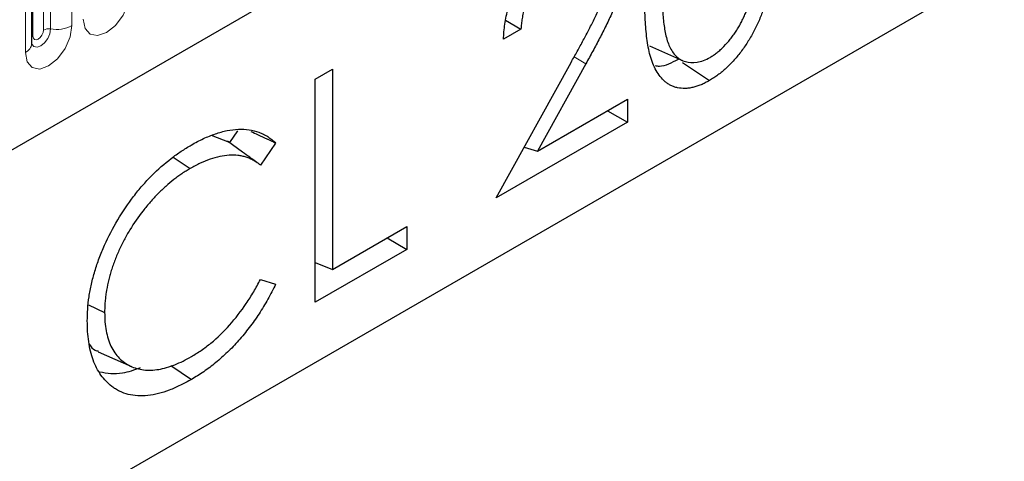
# Model space of a CAD drawing. Units: millimetres. Extents: x 0 to 420, y 0 to 297.
# Drawn here: x 157 to 171, y 74 to 80 of the extents above; entities that cross this region are included whole.
import ezdxf

# ---------------------------------------------------------------- set-up
doc = ezdxf.new("R2010")
doc.units = ezdxf.units.MM

msp = doc.modelspace()

# ---------------------------------------------------------------- linework, layer by layer
at = {"color": 7, "linetype": 'Continuous', "lineweight": 25}
for p, q in [((81.6259, 34.6706), (214.2175, 111.2141)), ((157.505, 79.759), (157.505, 84.005)), ((175.4988, 83.6038), (150.043, 68.9084)), ((163.9258, 80.0741), (164.1328, 79.9528)), ((164.1328, 79.9528), (163.8978, 79.8171)), ((165.8748, 79.7251), (166.3235, 79.5266)), ((161.3457, 79.2745), (161.5808, 79.4102)), ((161.5808, 79.4102), (161.5808, 76.6958)), ((163.797, 77.665), (164.8128, 79.5032)), ((165.0133, 79.485), (164.3579, 78.299)), ((166.3238, 79.5029), (166.6875, 79.2561)), ((161.3457, 76.2499), (161.3457, 79.2745)), ((164.3579, 78.299), (165.5768, 79.0027)), ((165.5768, 79.0027), (165.5768, 78.6924)), ((165.3081, 78.8476), (165.5768, 78.6924)), ((165.5768, 78.6924), (163.797, 77.665)), ((160.184, 78.4158), (159.9384, 78.5126)), ((160.2933, 78.5755), (160.184, 78.4158)), ((160.3598, 78.2875), (160.1566, 78.436)), ((160.8084, 78.4093), (160.6027, 78.1088)), ((164.1773, 78.3531), (164.3579, 78.299)), ((159.4209, 78.2197), (159.651, 78.0635)), ((161.5808, 76.6958), (162.5882, 77.2774)), ((162.5882, 77.2774), (162.5882, 76.9672)), ((162.3195, 77.1223), (162.5882, 76.9672)), ((162.5882, 76.9672), (161.3457, 76.2499)), ((161.3457, 76.7878), (161.5808, 76.6958)), ((161.3511, 76.7857), (161.3457, 76.7826)), ((160.6027, 76.5578), (160.8084, 76.4965)), ((158.2733, 76.2169), (158.4914, 76.1114)), ((158.4049, 75.5777), (158.8538, 75.379)), ((159.3883, 75.3945), (159.6688, 75.2043))]:
    msp.add_line(p, q, dxfattribs=at)
at = {"color": 8, "linetype": 'Continuous', "lineweight": 18}
for p, q in [((81.6259, 34.6706), (214.2175, 111.2141)), ((157.7587, 84.2022), (157.7587, 79.9561)), ((158.0484, 80.001), (158.0484, 84.247)), ((157.5206, 79.8596), (157.5206, 84.1056)), ((157.6621, 79.9412), (157.6621, 84.1872)), ((157.4171, 83.8825), (157.4171, 79.6365)), ((164.8533, 79.5766), (165.0133, 79.485))]:
    msp.add_line(p, q, dxfattribs=at)
at = {"color": 8, "linetype": 'Continuous', "lineweight": 18, "flags": 128}
for points in [[(158.202, 80.0896), (158.226, 79.964), (158.2945, 79.8852), (158.3969, 79.8653), (158.5177, 79.9073), (158.6385, 80.0048), (158.7409, 80.143), (158.8093, 80.3007), (158.8333, 80.4541)], [(157.4171, 79.6365), (157.4411, 79.5109), (157.5096, 79.4321), (157.612, 79.4122), (157.7328, 79.4542), (157.8536, 79.5517), (157.956, 79.6898), (158.0244, 79.8476), (158.0484, 80.001)], [(157.7587, 79.9561), (157.7486, 79.892), (157.72, 79.8261), (157.6772, 79.7684), (157.6267, 79.7276), (157.5762, 79.7101), (157.5334, 79.7184), (157.5048, 79.7513), (157.5034, 79.7546)], [(157.5206, 79.8596), (157.526, 79.8314), (157.5414, 79.8138), (157.5643, 79.8093), (157.5914, 79.8187), (157.6184, 79.8406), (157.6414, 79.8715), (157.6567, 79.9068), (157.6621, 79.9412)], [(157.505, 79.8478), (157.512, 79.8539), (157.5206, 79.8596)]]:
    msp.add_lwpolyline(points, dxfattribs=at)
at = {"color": 8, "linetype": 'Continuous', "lineweight": 18}
for centre, radius, start, end in [((157.7326, 79.8049), 0.1535, 80.2289, 117.35717), ((157.8368, 80.41), 0.4605, 260.2289, 297.35717), ((157.3542, 79.7744), 0.1516, 294.52506, 354.1548)]:
    msp.add_arc(centre, radius, start, end, dxfattribs=at)
at = {"color": 7, "linetype": 'Continuous', "lineweight": 25}
for points, knots in [([(163.8978, 79.8171), (163.8992, 79.8507), (163.9006, 79.8842), (163.9059, 79.9524), (163.91, 79.9872), (163.9203, 80.0576), (163.9264, 80.0931), (163.9414, 80.1649), (163.9503, 80.2012), (163.981, 80.3106), (164.0063, 80.3842), (164.067, 80.5299), (164.1027, 80.6018), (164.1616, 80.7067), (164.1821, 80.7412), (164.225, 80.8088), (164.2475, 80.8418), (164.2942, 80.906), (164.3183, 80.9371), (164.368, 80.9974), (164.3936, 81.0265), (164.4459, 81.0819), (164.4728, 81.1081), (164.5272, 81.1579), (164.5548, 81.1815), (164.6106, 81.2258), (164.6387, 81.2465), (164.6953, 81.2843), (164.7236, 81.3014), (164.752, 81.3185)], [0, 0, 0, 0, 0.0625, 0.0625, 0.125, 0.125, 0.1875, 0.1875, 0.25, 0.25, 0.375, 0.375, 0.5, 0.5, 0.5625, 0.5625, 0.625, 0.625, 0.6875, 0.6875, 0.75, 0.75, 0.8125, 0.8125, 0.875, 0.875, 0.9375, 0.9375, 1, 1, 1, 1]), ([(167.5916, 81.3667), (167.5906, 81.2773), (167.5895, 81.1877), (167.5819, 81.0503), (167.5785, 81.004), (167.5703, 80.911), (167.5656, 80.8641), (167.5536, 80.7694), (167.5463, 80.7215), (167.5293, 80.625), (167.5199, 80.5765), (167.5035, 80.5031), (167.4975, 80.4785), (167.4845, 80.4292), (167.4776, 80.4044), (167.4556, 80.3301), (167.4395, 80.2804), (167.4129, 80.2059), (167.4037, 80.181), (167.3845, 80.1314), (167.3744, 80.1067), (167.3428, 80.0327), (167.32, 79.9836), (167.2827, 79.9112), (167.2696, 79.8873), (167.2427, 79.84), (167.2289, 79.8165), (167.1859, 79.7472), (167.1554, 79.7023), (167.1072, 79.6378), (167.0908, 79.6166), (167.0574, 79.5752), (167.0404, 79.555), (167.0055, 79.5161), (166.9878, 79.4972), (166.9519, 79.4604), (166.9337, 79.4426), (166.8969, 79.4084), (166.8782, 79.3921), (166.8406, 79.361), (166.8217, 79.3462), (166.7836, 79.3176), (166.7644, 79.304), (166.7261, 79.279), (166.7068, 79.2676), (166.6875, 79.2561)], [0, 0, 0, 0, 0.125, 0.125, 0.1875, 0.1875, 0.25, 0.25, 0.3125, 0.3125, 0.375, 0.375, 0.40625, 0.40625, 0.4375, 0.4375, 0.5, 0.5, 0.53125, 0.53125, 0.5625, 0.5625, 0.625, 0.625, 0.65625, 0.65625, 0.6875, 0.6875, 0.75, 0.75, 0.78125, 0.78125, 0.8125, 0.8125, 0.84375, 0.84375, 0.875, 0.875, 0.90625, 0.90625, 0.9375, 0.9375, 0.96875, 0.96875, 1, 1, 1, 1]), ([(164.7399, 81.0013), (164.72, 80.9892), (164.7002, 80.9771), (164.6606, 80.9509), (164.6408, 80.9367), (164.582, 80.8911), (164.5435, 80.8567), (164.4879, 80.7999), (164.4697, 80.7801), (164.4343, 80.7386), (164.4172, 80.717), (164.3842, 80.6724), (164.3683, 80.6494), (164.3377, 80.6024), (164.323, 80.5785), (164.2951, 80.5297), (164.2819, 80.5048), (164.2575, 80.4545), (164.2461, 80.4291), (164.2251, 80.378), (164.2154, 80.3524), (164.1976, 80.301), (164.1895, 80.2754), (164.1753, 80.2243), (164.1691, 80.1989), (164.1583, 80.1485), (164.1536, 80.1235), (164.1453, 80.0738), (164.1419, 80.0492), (164.1366, 80.0007), (164.1347, 79.9768), (164.1328, 79.9528)], [0, 0, 0, 0, 0.0625, 0.0625, 0.125, 0.125, 0.25, 0.25, 0.3125, 0.3125, 0.375, 0.375, 0.4375, 0.4375, 0.5, 0.5, 0.5625, 0.5625, 0.625, 0.625, 0.6875, 0.6875, 0.75, 0.75, 0.8125, 0.8125, 0.875, 0.875, 0.9375, 0.9375, 1, 1, 1, 1]), ([(165.5432, 80.8761), (165.5424, 80.8489), (165.5416, 80.8218), (165.5385, 80.7668), (165.536, 80.7389), (165.5286, 80.682), (165.5238, 80.6531), (165.5125, 80.5948), (165.506, 80.5654), (165.4839, 80.4769), (165.4653, 80.4171), (165.4324, 80.3277), (165.4206, 80.298), (165.396, 80.2386), (165.3832, 80.2091), (165.3438, 80.1206), (165.316, 80.0619), (165.2585, 79.9453), (165.2291, 79.8872), (165.1691, 79.7716), (165.1385, 79.714), (165.0763, 79.5993), (165.0448, 79.5422), (165.0133, 79.485)], [0, 0, 0, 0, 0.0625, 0.0625, 0.125, 0.125, 0.1875, 0.1875, 0.25, 0.25, 0.375, 0.375, 0.4375, 0.4375, 0.5, 0.5, 0.625, 0.625, 0.75, 0.75, 0.875, 0.875, 1, 1, 1, 1]), ([(164.8128, 79.5032), (164.8407, 79.5529), (164.8686, 79.6027), (164.9238, 79.7025), (164.9511, 79.7525), (165.0052, 79.8529), (165.032, 79.9032), (165.0711, 79.979), (165.0839, 80.0044), (165.1093, 80.0552), (165.122, 80.0807), (165.1471, 80.1317), (165.1592, 80.1572), (165.1825, 80.2087), (165.1939, 80.2345), (165.2156, 80.2863), (165.2258, 80.3123), (165.2446, 80.3644), (165.2532, 80.3905), (165.2764, 80.4685), (165.2887, 80.5202), (165.3005, 80.5957), (165.3033, 80.6203), (165.3066, 80.6686), (165.3074, 80.6924), (165.3081, 80.7161)], [0, 0, 0, 0, 0.125, 0.125, 0.25, 0.25, 0.375, 0.375, 0.4375, 0.4375, 0.5, 0.5, 0.5625, 0.5625, 0.625, 0.625, 0.6875, 0.6875, 0.75, 0.75, 0.875, 0.875, 0.9375, 0.9375, 1, 1, 1, 1]), ([(166.0469, 80.4761), (166.047, 80.4416), (166.0471, 80.407), (166.0482, 80.3385), (166.0493, 80.3045), (166.0524, 80.2372), (166.0542, 80.2037), (166.0586, 80.1372), (166.0611, 80.1041), (166.0676, 80.039), (166.0717, 80.0071), (166.0813, 79.9443), (166.0866, 79.9133), (166.0994, 79.8531), (166.107, 79.824), (166.1251, 79.7684), (166.1356, 79.742), (166.1593, 79.6921), (166.1724, 79.6685), (166.2013, 79.6245), (166.2175, 79.6046), (166.2444, 79.5785), (166.2537, 79.5703), (166.273, 79.555), (166.283, 79.5479), (166.3041, 79.5355), (166.3151, 79.5301), (166.3378, 79.5205), (166.3494, 79.5163), (166.4093, 79.4989), (166.4625, 79.496), (166.5472, 79.5095), (166.5763, 79.5169), (166.6354, 79.5397), (166.6654, 79.5553), (166.6954, 79.5709)], [0, 0, 0, 0, 0.0625, 0.0625, 0.125, 0.125, 0.1875, 0.1875, 0.25, 0.25, 0.3125, 0.3125, 0.375, 0.375, 0.4375, 0.4375, 0.5, 0.5, 0.5625, 0.5625, 0.625, 0.625, 0.65625, 0.65625, 0.6875, 0.6875, 0.71875, 0.71875, 0.75, 0.75, 0.875, 0.875, 0.9375, 0.9375, 1, 1, 1, 1]), ([(166.6875, 79.2561), (166.6684, 79.2455), (166.6493, 79.2348), (166.6112, 79.2155), (166.5922, 79.2069), (166.5544, 79.1914), (166.5356, 79.1846), (166.4983, 79.1727), (166.4798, 79.1677), (166.4432, 79.1593), (166.4251, 79.1558), (166.3894, 79.151), (166.372, 79.1499), (166.3205, 79.1494), (166.2873, 79.1523), (166.2398, 79.1619), (166.2244, 79.1661), (166.1945, 79.1762), (166.1799, 79.1822), (166.1518, 79.1957), (166.1382, 79.2034), (166.1122, 79.2208), (166.0998, 79.2303), (166.0639, 79.2613), (166.0417, 79.2844), (166.0009, 79.3355), (165.9825, 79.3636), (165.9488, 79.4233), (165.9336, 79.4551), (165.9067, 79.5221), (165.8949, 79.5574), (165.8745, 79.6306), (165.8661, 79.6688), (165.8517, 79.7472), (165.8455, 79.7871), (165.8347, 79.8682), (165.8302, 79.9094), (165.8229, 79.993), (165.82, 80.0354), (165.8156, 80.1209), (165.814, 80.1641), (165.8123, 80.2513), (165.8121, 80.2953), (165.8118, 80.3392)], [0, 0, 0, 0, 0.03125, 0.03125, 0.0625, 0.0625, 0.09375, 0.09375, 0.125, 0.125, 0.15625, 0.15625, 0.1875, 0.1875, 0.25, 0.25, 0.28125, 0.28125, 0.3125, 0.3125, 0.34375, 0.34375, 0.375, 0.375, 0.4375, 0.4375, 0.5, 0.5, 0.5625, 0.5625, 0.625, 0.625, 0.6875, 0.6875, 0.75, 0.75, 0.8125, 0.8125, 0.875, 0.875, 0.9375, 0.9375, 1, 1, 1, 1]), ([(166.6954, 79.5709), (166.7115, 79.5809), (166.7276, 79.591), (166.7515, 79.6069), (166.7595, 79.6124), (166.7754, 79.6238), (166.7833, 79.6297), (166.807, 79.6482), (166.8226, 79.6616), (166.8535, 79.6898), (166.8688, 79.7046), (166.9138, 79.7503), (166.9429, 79.783), (166.9844, 79.8351), (166.9979, 79.853), (167.0242, 79.8895), (167.037, 79.908), (167.0618, 79.9459), (167.0738, 79.9651), (167.0967, 80.0043), (167.1075, 80.0242), (167.1283, 80.0644), (167.1383, 80.0847), (167.1575, 80.1255), (167.1666, 80.146), (167.1923, 80.2078), (167.2075, 80.2493), (167.228, 80.3114), (167.2343, 80.3321), (167.2462, 80.3734), (167.2518, 80.3939), (167.2574, 80.4145)], [0, 0, 0, 0, 0.0625, 0.0625, 0.09375, 0.09375, 0.125, 0.125, 0.1875, 0.1875, 0.25, 0.25, 0.375, 0.375, 0.4375, 0.4375, 0.5, 0.5, 0.5625, 0.5625, 0.625, 0.625, 0.6875, 0.6875, 0.75, 0.75, 0.875, 0.875, 0.9375, 0.9375, 1, 1, 1, 1]), ([(157.505, 79.7501), (157.5052, 79.7493), (157.506, 79.7467), (157.5054, 79.7539), (157.505, 79.759)], [0, 0, 0, 0, 0.305113, 1, 1, 1, 1]), ([(166.2633, 79.5439), (166.1739, 79.4955), (166.0635, 79.4357), (165.9735, 79.4509), (165.9564, 79.4538)], [0, 0, 0, 0, 0.80970705, 1, 1, 1, 1]), ([(159.6657, 78.3822), (159.6932, 78.3977), (159.7207, 78.4132), (159.7756, 78.4423), (159.8029, 78.4558), (159.8844, 78.4936), (159.9382, 78.5153), (160.0451, 78.5521), (160.0982, 78.5672), (160.2029, 78.5874), (160.2545, 78.5938), (160.3537, 78.5977), (160.4017, 78.5953), (160.4947, 78.5821), (160.5398, 78.5713), (160.6041, 78.548), (160.6247, 78.5388), (160.6649, 78.5187), (160.6845, 78.5079), (160.7222, 78.4836), (160.7403, 78.4701), (160.7751, 78.4409), (160.7917, 78.4251), (160.8084, 78.4093)], [0, 0, 0, 0, 0.0625, 0.0625, 0.125, 0.125, 0.25, 0.25, 0.375, 0.375, 0.5, 0.5, 0.625, 0.625, 0.75, 0.75, 0.8125, 0.8125, 0.875, 0.875, 0.9375, 0.9375, 1, 1, 1, 1]), ([(160.4743, 78.5658), (160.5063, 78.5508), (160.6177, 78.4987), (160.7291, 78.4465), (160.8084, 78.4093)], [0, 0, 0, 0, 0.2872692, 1, 1, 1, 1]), ([(158.2563, 75.9963), (158.2575, 76.0496), (158.2586, 76.103), (158.2659, 76.2121), (158.2722, 76.268), (158.2892, 76.3813), (158.2997, 76.4387), (158.3257, 76.5547), (158.3412, 76.6133), (158.3763, 76.7308), (158.3961, 76.7898), (158.4403, 76.9074), (158.4647, 76.9661), (158.5435, 77.1408), (158.6037, 77.2553), (158.7356, 77.477), (158.8072, 77.5845), (158.9229, 77.7357), (158.9628, 77.7844), (159.0444, 77.8785), (159.0862, 77.9238), (159.2143, 78.0533), (159.3031, 78.1307), (159.4382, 78.2345), (159.4835, 78.267), (159.5744, 78.327), (159.62, 78.3546), (159.6657, 78.3822)], [0, 0, 0, 0, 0.0625, 0.0625, 0.125, 0.125, 0.1875, 0.1875, 0.25, 0.25, 0.3125, 0.3125, 0.375, 0.375, 0.5, 0.5, 0.625, 0.625, 0.6875, 0.6875, 0.75, 0.75, 0.875, 0.875, 0.9375, 0.9375, 1, 1, 1, 1]), ([(160.6027, 78.1088), (160.5882, 78.1204), (160.5737, 78.132), (160.5435, 78.1534), (160.5279, 78.1632), (160.4957, 78.1813), (160.4792, 78.1896), (160.4454, 78.2047), (160.4282, 78.2115), (160.3924, 78.2228), (160.374, 78.2273), (160.3367, 78.2352), (160.3177, 78.2384), (160.2596, 78.245), (160.2194, 78.2457), (160.137, 78.2409), (160.0947, 78.2352), (160.0085, 78.2169), (159.9647, 78.2044), (159.8761, 78.174), (159.8313, 78.156), (159.7413, 78.113), (159.6962, 78.0883), (159.651, 78.0635)], [0, 0, 0, 0, 0.0625, 0.0625, 0.125, 0.125, 0.1875, 0.1875, 0.25, 0.25, 0.3125, 0.3125, 0.375, 0.375, 0.5, 0.5, 0.625, 0.625, 0.75, 0.75, 0.875, 0.875, 1, 1, 1, 1]), ([(160.5535, 78.1463), (160.5061, 78.1807), (160.4535, 78.219), (160.3683, 78.2813), (160.3598, 78.2875)], [0, 0, 0, 0, 0.9001022, 1, 1, 1, 1]), ([(159.651, 78.0635), (159.6323, 78.0525), (159.6136, 78.0414), (159.5763, 78.0184), (159.5577, 78.0063), (159.5206, 77.981), (159.502, 77.9678), (159.465, 77.9408), (159.4465, 77.9269), (159.3914, 77.884), (159.355, 77.8533), (159.283, 77.7888), (159.2474, 77.7551), (159.1951, 77.702), (159.1778, 77.6838), (159.1437, 77.6467), (159.1268, 77.6278), (159.0765, 77.5704), (159.0436, 77.5309), (158.948, 77.4084), (158.8879, 77.3219), (158.8053, 77.1869), (158.779, 77.1411), (158.7297, 77.0479), (158.7068, 77.0006), (158.6638, 76.9053), (158.6437, 76.8573), (158.6162, 76.7851), (158.6075, 76.761), (158.5913, 76.7128), (158.5837, 76.6888), (158.5692, 76.6407), (158.5623, 76.6166), (158.5495, 76.5688), (158.5437, 76.5449), (158.5276, 76.4737), (158.5187, 76.4267), (158.5084, 76.3572), (158.5054, 76.3342), (158.5002, 76.2885), (158.498, 76.2658), (158.4944, 76.2208), (158.4932, 76.1986), (158.4918, 76.1548), (158.4916, 76.1331), (158.4914, 76.1114)], [0, 0, 0, 0, 0.03125, 0.03125, 0.0625, 0.0625, 0.09375, 0.09375, 0.125, 0.125, 0.1875, 0.1875, 0.25, 0.25, 0.28125, 0.28125, 0.3125, 0.3125, 0.375, 0.375, 0.5, 0.5, 0.5625, 0.5625, 0.625, 0.625, 0.6875, 0.6875, 0.71875, 0.71875, 0.75, 0.75, 0.78125, 0.78125, 0.8125, 0.8125, 0.875, 0.875, 0.90625, 0.90625, 0.9375, 0.9375, 0.96875, 0.96875, 1, 1, 1, 1]), ([(159.6672, 75.5136), (159.7117, 75.5407), (159.7562, 75.5678), (159.8447, 75.6282), (159.8887, 75.6615), (160.0193, 75.7689), (160.1044, 75.8503), (160.2653, 76.0308), (160.3411, 76.1295), (160.446, 76.2854), (160.4795, 76.3386), (160.5428, 76.4472), (160.5728, 76.5025), (160.6027, 76.5578)], [0, 0, 0, 0, 0.125, 0.125, 0.25, 0.25, 0.5, 0.5, 0.75, 0.75, 0.875, 0.875, 1, 1, 1, 1]), ([(160.8084, 76.4965), (160.7916, 76.4617), (160.7747, 76.4268), (160.7397, 76.358), (160.7215, 76.3241), (160.6654, 76.2233), (160.6257, 76.1577), (160.5421, 76.0293), (160.498, 75.9666), (160.4047, 75.8448), (160.3564, 75.7861), (160.2579, 75.6748), (160.2073, 75.6224), (160.1038, 75.5227), (160.0509, 75.4755), (159.9429, 75.3867), (159.8883, 75.3463), (159.8063, 75.2896), (159.7789, 75.2713), (159.7239, 75.2368), (159.6964, 75.2206), (159.6688, 75.2043)], [0, 0, 0, 0, 0.0625, 0.0625, 0.125, 0.125, 0.25, 0.25, 0.375, 0.375, 0.5, 0.5, 0.625, 0.625, 0.75, 0.75, 0.875, 0.875, 0.9375, 0.9375, 1, 1, 1, 1]), ([(158.4914, 76.1114), (158.4923, 76.0685), (158.4932, 76.0256), (158.4995, 75.9427), (158.5049, 75.9028), (158.519, 75.8255), (158.5276, 75.7882), (158.5494, 75.7177), (158.5627, 75.6846), (158.5924, 75.6219), (158.6089, 75.5924), (158.6464, 75.5387), (158.6672, 75.5144), (158.7115, 75.4698), (158.7351, 75.4496), (158.7855, 75.4141), (158.8121, 75.3988), (158.8676, 75.3722), (158.8966, 75.3611), (158.9566, 75.3435), (158.9878, 75.337), (159.0523, 75.3296), (159.0856, 75.3284), (159.1536, 75.3306), (159.1884, 75.3341), (159.2593, 75.346), (159.2954, 75.3545), (159.3684, 75.3759), (159.4053, 75.3887), (159.4796, 75.4178), (159.517, 75.4342), (159.592, 75.4718), (159.6296, 75.4927), (159.6672, 75.5136)], [0, 0, 0, 0, 0.0625, 0.0625, 0.125, 0.125, 0.1875, 0.1875, 0.25, 0.25, 0.3125, 0.3125, 0.375, 0.375, 0.4375, 0.4375, 0.5, 0.5, 0.5625, 0.5625, 0.625, 0.625, 0.6875, 0.6875, 0.75, 0.75, 0.8125, 0.8125, 0.875, 0.875, 0.9375, 0.9375, 1, 1, 1, 1]), ([(158.5885, 75.1096), (158.5618, 75.132), (158.5351, 75.1544), (158.4857, 75.2049), (158.4629, 75.2328), (158.4205, 75.2927), (158.4009, 75.3247), (158.3657, 75.393), (158.35, 75.4293), (158.3223, 75.5054), (158.3103, 75.5453), (158.2902, 75.6284), (158.2821, 75.6716), (158.2689, 75.7604), (158.2639, 75.8059), (158.2581, 75.8998), (158.2572, 75.9481), (158.2563, 75.9963)], [0, 0, 0, 0, 0.125, 0.125, 0.25, 0.25, 0.375, 0.375, 0.5, 0.5, 0.625, 0.625, 0.75, 0.75, 0.875, 0.875, 1, 1, 1, 1]), ([(158.2832, 75.6825), (158.3056, 75.6482), (158.3376, 75.5991), (158.3928, 75.59), (158.4093, 75.5873)], [0, 0, 0, 0, 0.6997402, 1, 1, 1, 1]), ([(158.9721, 75.3601), (158.8911, 75.3304), (158.6944, 75.2582), (158.5253, 75.2854), (158.4257, 75.3015)], [0, 0, 0, 0, 0.4114788, 1, 1, 1, 1]), ([(159.6688, 75.2043), (159.6434, 75.1898), (159.618, 75.1754), (159.5675, 75.1483), (159.5424, 75.1357), (159.4671, 75.0997), (159.4172, 75.0778), (159.3182, 75.0403), (159.2689, 75.0238), (159.1714, 74.9995), (159.1229, 74.9901), (158.9824, 74.9744), (158.8945, 74.98), (158.7708, 75.0109), (158.7315, 75.0258), (158.6755, 75.053), (158.6572, 75.0628), (158.6222, 75.0849), (158.6053, 75.0973), (158.5885, 75.1096)], [0, 0, 0, 0, 0.0625, 0.0625, 0.125, 0.125, 0.25, 0.25, 0.375, 0.375, 0.5, 0.5, 0.75, 0.75, 0.875, 0.875, 0.9375, 0.9375, 1, 1, 1, 1])]:
    msp.add_open_spline(points, degree=3, knots=knots, dxfattribs=at)

doc.saveas('drawing.dxf')
